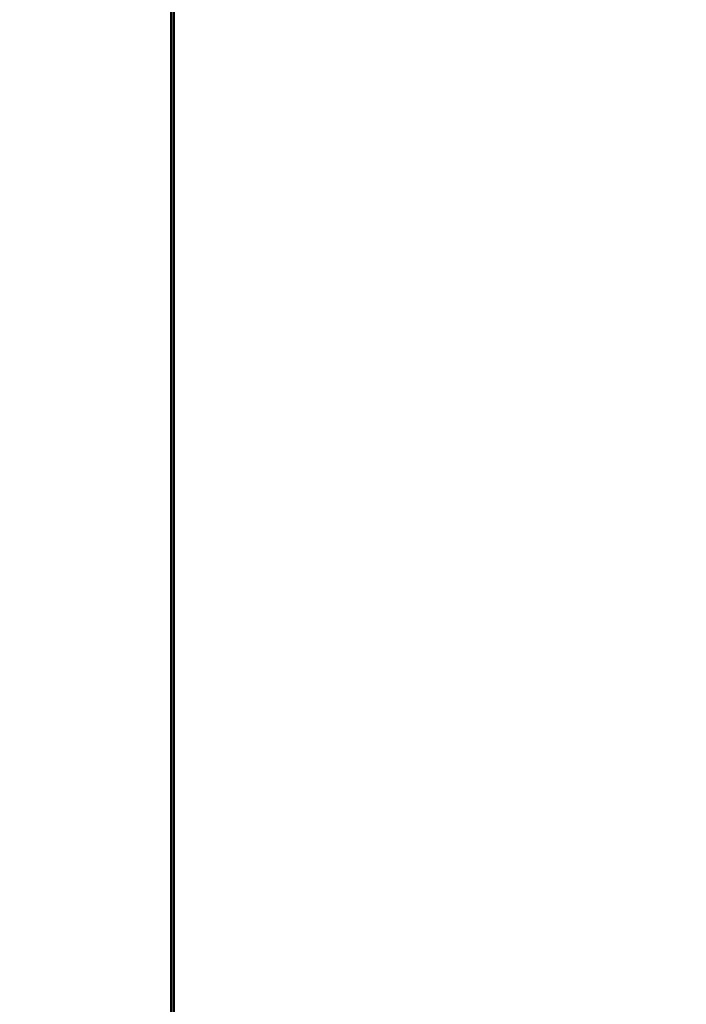
# Model space of a CAD drawing. Units: millimetres. Extents: x -6378 to 17772, y 13525 to 18495.
# Drawn here: x 7666 to 7724, y 15208 to 15293 of the extents above; entities that cross this region are included whole.
import ezdxf

# ---------------------------------------------------------------- set-up
doc = ezdxf.new("R2010")
doc.units = ezdxf.units.MM
doc.layers.add('MD_Visible', color=7, linetype='Continuous', lineweight=50)
doc.styles.get("Standard").update_dxf_attribs({"font": 'Square-721-BT.ttf'})
doc.dimstyles.new('OLCU', dxfattribs={"dimtxt": 300, "dimasz": 150, "dimexe": 0.18, "dimexo": 0.0625, "dimgap": 50, "dimtad": 1, "dimdec": 0, "dimlfac": 0.1, "dimrnd": 5, "dimzin": 0, "dimdsep": 46, "dimtxsty": 'Standard', "dimcen": 0.09, "dimse1": 1, "dimse2": 1, "dimadec": 0, "dimazin": 0, "dimtfac": 1, "dimtdec": 0, "dimtofl": 0, "dimtmove": 0, "dimatfit": 3, "dimfxl": 1, "dimtolj": 1, "dimtzin": 0, "dimarcsym": 0})

# ---------------------------------------------------------------- blocks, each defined once
blk = doc.blocks.new('*D14')
at = {"color": 0, "lineweight": -2, "transparency": 16777216}
blk.add_line((3722.217, 18146.574), (9453.546, 18146.574), dxfattribs=at)
at = {"color": 0, "transparency": 16777216}
for points in [[(3722.217, 18171.574), (3722.217, 18121.574), (3572.217, 18146.574)], [(9453.546, 18171.574), (9453.546, 18121.574), (9603.546, 18146.574)]]:
    blk.add_solid(points, dxfattribs=at)
at = {"layer": 'Defpoints', "color": 0, "transparency": 16777216}
for p in [(9603.546, 18146.574), (9603.546, 13723.414), (3572.217, 13692.984)]:
    blk.add_point(p, dxfattribs=at)
at = {"color": 0, "transparency": 16777216, "insert": (6587.881, 18324.764), "char_height": 250, "attachment_point": 5}
blk.add_mtext('\\A1;605', dxfattribs=at)

msp = doc.modelspace()

# ---------------------------------------------------------------- linework, layer by layer
at = {"layer": 'MD_Visible', "extrusion": (0, 1, 0)}
msp.add_line((7679.279, 14070.21), (7679.279, 17391.275), dxfattribs=at)
at = {"layer": 'MD_Visible'}
msp.add_rational_spline([(7679.52, 14790.93), (7679.52, 15173.917), (7679.52, 15556.904), (7679.52, 15557.609), (7679.279, 15558.271)], [1, 1, 1, 0.984823327373, 1], degree=2, knots=[0, 0, 0, 1, 1, 1.348886, 1.348886, 1.348886], dxfattribs=at)

# ---------------------------------------------------------------- dimensions: what is measured, and where the dimension line sits
dim = msp.add_linear_dim(base=(9603.546, 18146.574), p1=(3572.217, 13692.984), p2=(9603.546, 13723.414), dimstyle='OLCU', override={"dimtxt": 250})
dim.commit()
dim.dimension.update_dxf_attribs({"geometry": '*D14', "text_midpoint": (6587.881, 18324.764)})

doc.saveas('drawing.dxf')
